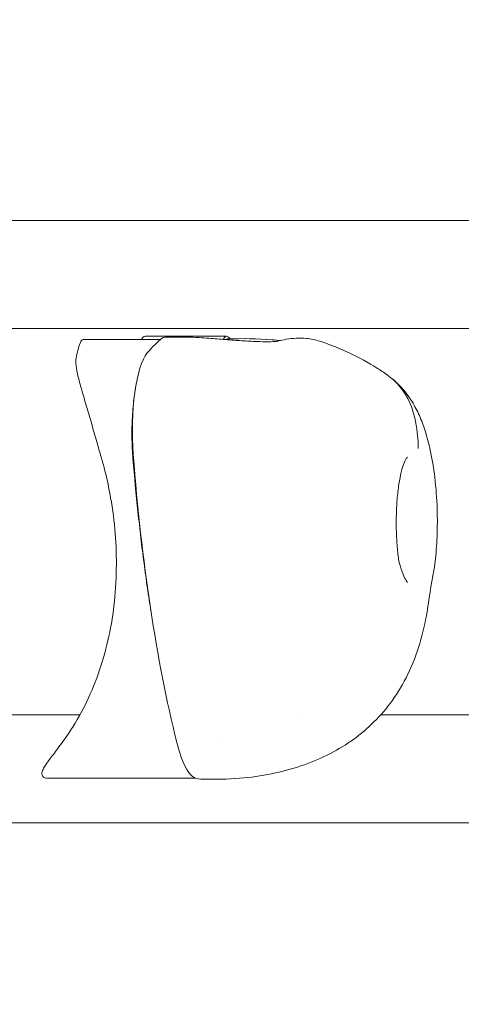
# Model space of a CAD drawing. Units: millimetres. Extents: x -10586 to 15455, y -12542 to 12706.
# Drawn here: x -6089 to -6009, y -8191 to -8014 of the extents above; entities that cross this region are included whole.
import ezdxf

# ---------------------------------------------------------------- set-up
doc = ezdxf.new("R2010")
doc.units = ezdxf.units.MM
doc.header["$LTSCALE"] = 0.2
doc.header["$MEASUREMENT"] = 0
doc.header["$PDMODE"] = 1
doc.layers.add('HAGS-Dim Plan', color=7, linetype='Continuous', lineweight=100)
doc.styles.get("Standard").update_dxf_attribs({"font": 'g13f12d.shx', "height": 300})
doc.dimstyles.new('HAGS - Dim Plan', dxfattribs={"dimtxt": 300, "dimasz": 200, "dimexe": 0.18, "dimexo": 0.0625, "dimgap": 150, "dimtad": 0, "dimlfac": 0.001, "dimrnd": 0.05, "dimzin": 1, "dimdsep": 46, "dimtxsty": 'Standard', "dimblk": 'HAGS - Dim Plan arrow', "dimcen": 0.1, "dimse1": 1, "dimse2": 1, "dimclrd": 1, "dimadec": 0, "dimazin": 0, "dimtfac": 1, "dimtofl": 0, "dimtmove": 0, "dimatfit": 3, "dimfxl": 1, "dimtolj": 1, "dimtzin": 0, "dimarcsym": 0})

# ---------------------------------------------------------------- blocks, each defined once
blk = doc.blocks.new('HAGS - Dim Plan arrow')
at = {"color": 1, "lineweight": 0}
blk.add_lwpolyline([(0, 0, 0, 0.35, 0), (-1, 0, 0.015, 0.015, 0)], format="xyseb", dxfattribs=at)
blk = doc.blocks.new('*D7')
at = {"layer": 'Defpoints', "color": 0, "transparency": 16777216}
for p in [(-1084.18, 10110.89), (-6191.62, -10202.38), (15041.1, -10202.38)]:
    blk.add_point(p, dxfattribs=at)
at = {"layer": 'HAGS-Dim Plan', "color": 1, "lineweight": -2, "transparency": 16777216}
for p, q in [((15041.1, 9910.89), (15041.1, 2362.62)), ((15041.1, -10002.38), (15041.1, -1046.73))]:
    blk.add_line(p, q, dxfattribs=at)
at = {"layer": 'HAGS-Dim Plan', "color": 1, "lineweight": -2, "transparency": 16777216, "xscale": 200, "yscale": 200, "zscale": 200}
for p, rotation in [((15041.1, 10110.89), 90), ((15041.1, -10202.38), 270)]:
    blk.add_blockref('HAGS - Dim Plan arrow', p, dxfattribs=dict(at, rotation=rotation))
at = {"layer": 'HAGS-Dim Plan', "color": 0, "lineweight": 50, "transparency": 16777216, "insert": (15041.1, 657.95), "char_height": 300, "attachment_point": 5, "rotation": 90}
blk.add_mtext('\\A1;{\\H2.6667x;20.30m}', dxfattribs=at)
blk = doc.blocks.new('*D9')
at = {"layer": 'Defpoints', "color": 0, "transparency": 16777216}
for p in [(-7477.37, 8674.85, 102.88), (13733.79, 8674.85), (-2065.35, -8188.33, 1999.25)]:
    blk.add_point(p, dxfattribs=at)
at = {"layer": 'HAGS-Dim Plan', "color": 1, "lineweight": -2, "transparency": 16777216}
for p, q in [((13733.79, 8474.85), (13733.79, 2342.41)), ((13733.79, -7988.33), (13733.79, -886.62))]:
    blk.add_line(p, q, dxfattribs=at)
at = {"layer": 'HAGS-Dim Plan', "color": 1, "lineweight": -2, "transparency": 16777216, "xscale": 200, "yscale": 200, "zscale": 200}
for p, rotation in [((13733.79, 8674.85), 90), ((13733.79, -8188.33), 270)]:
    blk.add_blockref('HAGS - Dim Plan arrow', p, dxfattribs=dict(at, rotation=rotation))
at = {"layer": 'HAGS-Dim Plan', "color": 0, "lineweight": 50, "transparency": 16777216, "insert": (13733.79, 727.89), "char_height": 300, "attachment_point": 5, "rotation": 90}
blk.add_mtext('\\A1;{\\H2.6667x;16.85m}', dxfattribs=at)

msp = doc.modelspace()

# ---------------------------------------------------------------- linework, layer by layer
at = {"lineweight": 0}
for p, q in [((-6165.853, -8049.862), (-5976.33, -8049.862)), ((-6143.367, -8069.306), (-5520.897, -8069.306)), ((-6066.235, -8070.707), (-6051.674, -8070.707)), ((-6077.267, -8071.264), (-6063.526, -8071.264)), ((-6145.931, -8138.917), (-6078.064, -8138.917)), ((-6077.411, -8138.917), (-6077.411, -8138.917)), ((-6038.341, -8138.917), (-6038.341, -8138.917)), ((-6023.876, -8138.917), (-6000.419, -8138.917)), ((-6057.282, -8150.352), (-6083.968, -8150.352)), ((-6174.635, -8158.362), (-5559.715, -8158.362))]:
    msp.add_line(p, q, dxfattribs=at)
for centre, major_axis, ratio, start_param, end_param in [((-6054.454, -8141.169), (2.692, -72.487), 0.3092203, -3.4163192, -3.395985), ((-6073.684, -8092.64), (-0.481, -0.138), 0.2382969, -0.0001229, 0.0048268), ((-6080.51, -8143.717), (-0.405, 0.293), 0.7077799, 0.000018, 0.0092013)]:
    msp.add_ellipse(centre, major_axis=major_axis, ratio=ratio, start_param=start_param, end_param=end_param, dxfattribs=at)
at = {"lineweight": 0, "extrusion": (0, 0, -1)}
for centre, major_axis, ratio, start_param, end_param in [((-6058.41, -8176.248), (-1.078, -107.528), 0.2621414, -3.4499185, -3.3510823), ((-6051.537, -8076.201), (0.001, 5.004), 0.2586662, -0.2125625, -0.0110251)]:
    msp.add_ellipse(centre, major_axis=major_axis, ratio=ratio, start_param=start_param, end_param=end_param, dxfattribs=at)
at = {"lineweight": 0}
for points, knots in [([(-6066.863, -8071.095), (-6066.838, -8071.041), (-6066.806, -8070.988), (-6066.689, -8070.85), (-6066.581, -8070.778), (-6066.405, -8070.722), (-6066.338, -8070.712), (-6066.275, -8070.71)], [0, 0, 0, 0, 0.298071, 0.298071, 0.8333279, 0.8333279, 1.1564852, 1.1564852, 1.1564852, 1.1564852]), ([(-6062.972, -8070.91), (-6062.962, -8070.909), (-6062.951, -8070.909), (-6062.78, -8070.901), (-6062.619, -8070.894), (-6061.975, -8070.87), (-6061.492, -8070.857), (-6059.552, -8070.83), (-6058.089, -8070.86), (-6056.025, -8070.975), (-6055.424, -8071.017), (-6054.824, -8071.067)], [0, 0, 0, 0, 0.032601, 0.032601, 0.5326052, 0.5326052, 2.032722, 2.032722, 6.5358525, 6.5358525, 8.3803082, 8.3803082, 8.3803082, 8.3803082]), ([(-6051.418, -8070.806), (-6051.509, -8070.735), (-6051.602, -8070.702), (-6051.695, -8070.708), (-6051.741, -8070.711), (-6051.788, -8070.723), (-6051.834, -8070.745), (-6051.88, -8070.767), (-6051.925, -8070.799), (-6051.97, -8070.839), (-6052.014, -8070.88), (-6052.059, -8070.93), (-6052.103, -8070.989), (-6052.146, -8071.048), (-6052.189, -8071.117), (-6052.231, -8071.194), (-6052.245, -8071.219), (-6052.259, -8071.246), (-6052.273, -8071.274)], [0, 0, 0, 0, 0.0010660741, 0.0010660741, 0.0010660741, 0.0015991111, 0.0015991111, 0.0015991111, 0.0021321481, 0.0021321481, 0.0021321481, 0.0026651852, 0.0026651852, 0.0026651852, 0.0031982222, 0.0031982222, 0.0031982222, 0.0033769802, 0.0033769802, 0.0033769802, 0.0033769802]), ([(-6078.775, -8074.664), (-6078.586, -8073.64), (-6078.349, -8072.733), (-6077.984, -8071.851), (-6077.944, -8071.758), (-6077.902, -8071.666)], [0, 0, 0, 0, 9.8146481, 9.8146481, 11.0034577, 11.0034577, 11.0034577, 11.0034577]), ([(-6077.898, -8071.659), (-6077.846, -8071.547), (-6077.756, -8071.439), (-6077.55, -8071.31), (-6077.444, -8071.277), (-6077.319, -8071.265), (-6077.295, -8071.264), (-6077.272, -8071.264)], [0, 0, 0, 0, 0.6085624, 0.6085624, 1.1105951, 1.1105951, 1.2321957, 1.2321957, 1.2321957, 1.2321957]), ([(-6054.824, -8071.067), (-6053.856, -8071.148), (-6052.85, -8071.23), (-6050.861, -8071.383), (-6049.859, -8071.455), (-6047.968, -8071.576), (-6047.061, -8071.625), (-6045.442, -8071.686), (-6044.711, -8071.7), (-6043.527, -8071.688), (-6043.049, -8071.662), (-6042.63, -8071.62), (-6042.537, -8071.607), (-6042.455, -8071.594), (-6042.439, -8071.59), (-6042.439, -8071.59)], [0, 0, 0, 0, 2.9822907, 2.9822907, 5.9943083, 5.9943083, 8.9885112, 8.9885112, 11.9322193, 11.9322193, 14.7778959, 14.7778959, 15.9804227, 15.9804227, 16.691034, 16.691034, 16.691034, 16.691034]), ([(-6040.906, -8071.256), (-6039.719, -8071.053), (-6038.501, -8070.983), (-6036.471, -8071.181), (-6035.659, -8071.346), (-6034.872, -8071.604)], [0, 0, 0, 0, 8.8014649, 8.8014649, 14.6981457, 14.6981457, 14.6981457, 14.6981457]), ([(-6034.872, -8071.604), (-6032.966, -8072.228), (-6031.106, -8072.963), (-6027.684, -8074.582), (-6026.103, -8075.459), (-6023.964, -8076.817), (-6023.318, -8077.252), (-6022.691, -8077.696)], [0, 0, 0, 0, 6.1906893, 6.1906893, 11.9780524, 11.9780524, 14.5953834, 14.5953834, 14.5953834, 14.5953834]), ([(-6074.164, -8092.778), (-6074.414, -8091.906), (-6074.672, -8091.001), (-6075.23, -8089.049), (-6075.534, -8087.988), (-6076.152, -8085.852), (-6076.47, -8084.769), (-6077.083, -8082.681), (-6077.383, -8081.666), (-6077.926, -8079.768), (-6078.171, -8078.878), (-6078.562, -8077.28), (-6078.709, -8076.563), (-6078.837, -8075.453), (-6078.852, -8075.023), (-6078.773, -8074.651)], [0, 0, 0, 0, 2.8151021, 2.8151021, 6.0937387, 6.0937387, 9.5923841, 9.5923841, 13.1782341, 13.1782341, 16.8507639, 16.8507639, 20.5382503, 20.5382503, 23.5066775, 23.5066775, 23.5066775, 23.5066775]), ([(-6022.68, -8077.704), (-6021.841, -8078.299), (-6021, -8079.019), (-6019.511, -8080.642), (-6018.84, -8081.528), (-6017.761, -8083.28), (-6017.319, -8084.133), (-6016.535, -8085.896), (-6016.191, -8086.818), (-6015.522, -8088.892), (-6015.219, -8090.054), (-6014.612, -8092.832), (-6014.349, -8094.464), (-6013.927, -8097.993), (-6013.788, -8099.908), (-6013.674, -8103.502), (-6013.681, -8105.194), (-6013.811, -8108.366), (-6013.924, -8109.864), (-6014.108, -8111.488), (-6014.129, -8111.672), (-6014.152, -8111.855)], [0, 0, 0, 0, 4.000713, 4.000713, 7.4434731, 7.4434731, 10.2826414, 10.2826414, 13.2360635, 13.2360635, 16.91794, 16.91794, 21.978531, 21.978531, 27.7185494, 27.7185494, 32.7658516, 32.7658516, 37.3858221, 37.3858221, 37.9799933, 37.9799933, 37.9799933, 37.9799933]), ([(-6068.088, -8080.238), (-6068.116, -8080.407), (-6068.188, -8080.851), (-6068.333, -8081.87), (-6068.498, -8083.349), (-6068.633, -8085.201), (-6068.694, -8086.786), (-6068.71, -8088.063), (-6068.706, -8089.022), (-6068.685, -8089.978), (-6068.636, -8091.244), (-6068.575, -8092.179), (-6068.524, -8092.793)], [0.00990747, 0.00990747, 0.00990747, 0.00990747, 0.010506928, 0.011462103, 0.013372454, 0.015282804, 0.017193155, 0.01814833, 0.019103506, 0.020058681, 0.021013856, 0.022924207, 0.022924207, 0.022924207, 0.022924207]), ([(-6080.915, -8143.424), (-6079.797, -8141.878), (-6078.774, -8140.24), (-6076.905, -8136.77), (-6076.064, -8134.936), (-6074.59, -8131.118), (-6073.94, -8129.119), (-6072.879, -8125.048), (-6072.462, -8122.989), (-6071.851, -8118.75), (-6071.658, -8116.554), (-6071.481, -8112.197), (-6071.486, -8110.04), (-6071.72, -8105.728), (-6071.946, -8103.574), (-6072.601, -8099.266), (-6073.025, -8097.094), (-6073.751, -8094.216), (-6073.945, -8093.486), (-6074.164, -8092.779)], [0, 0, 0, 0, 8.1499001, 8.1499001, 16.3725919, 16.3725919, 24.5168129, 24.5168129, 32.3120564, 32.3120564, 40.1402747, 40.1402747, 47.3952515, 47.3952515, 54.4389838, 54.4389838, 61.3415645, 61.3415645, 63.6811934, 63.6811934, 63.6811934, 63.6811934]), ([(-6068.524, -8092.793), (-6068.256, -8096.024), (-6067.804, -8100.81), (-6067.108, -8107.019), (-6066.539, -8111.586), (-6065.931, -8116.006), (-6065.5, -8118.865), (-6065.282, -8120.252)], [0, 0, 0, 0, 0.010121159, 0.015181738, 0.020242317, 0.025302897, 0.030182034, 0.030182034, 0.030182034, 0.030182034]), ([(-6019.253, -8092.712), (-6019.263, -8092.723), (-6019.302, -8092.775), (-6019.419, -8092.963), (-6019.518, -8093.151), (-6019.766, -8093.737), (-6019.923, -8094.194), (-6020.231, -8095.317), (-6020.384, -8096.01), (-6020.656, -8097.572), (-6020.776, -8098.463), (-6020.962, -8100.351), (-6021.028, -8101.366), (-6021.1, -8103.425), (-6021.105, -8104.486), (-6021.057, -8106.46), (-6021.009, -8107.393), (-6020.935, -8108.275)], [0, 0, 0, 0, 1.068021, 1.068021, 2.8847787, 2.8847787, 5.4671797, 5.4671797, 8.317228, 8.317228, 11.339663, 11.339663, 14.4372331, 14.4372331, 17.5679864, 17.5679864, 20.4100752, 20.4100752, 20.4100752, 20.4100752]), ([(-6019.098, -8092.494), (-6019.132, -8092.55), (-6019.168, -8092.604), (-6019.208, -8092.655), (-6019.223, -8092.674), (-6019.238, -8092.693), (-6019.253, -8092.712)], [0.0015310233, 0.0015310233, 0.0015310233, 0.0015310233, 0.0017383941, 0.0017383941, 0.0017383941, 0.00181502651, 0.00181502651, 0.00181502651, 0.00181502651]), ([(-6020.934, -8108.284), (-6020.935, -8108.284), (-6020.935, -8108.283), (-6020.935, -8108.282), (-6020.935, -8108.28), (-6020.935, -8108.278), (-6020.935, -8108.275)], [0.000863137721, 0.000863137721, 0.000863137721, 0.000863137721, 0.000868030762, 0.000868030762, 0.000868030762, 0.00088885946, 0.00088885946, 0.00088885946, 0.00088885946]), ([(-6020.934, -8108.284), (-6020.892, -8109.214), (-6020.801, -8110.104), (-6020.521, -8111.682), (-6020.332, -8112.387), (-6020.036, -8113.199), (-6019.951, -8113.407), (-6019.865, -8113.598)], [0, 0, 0, 0, 2.9974862, 2.9974862, 5.950226, 5.950226, 7.063381, 7.063381, 7.063381, 7.063381]), ([(-6019.846, -8113.643), (-6019.668, -8114.075), (-6019.484, -8114.448), (-6019.25, -8114.841), (-6019.174, -8114.948), (-6019.073, -8115.071), (-6019.044, -8115.097), (-6019.044, -8115.097)], [0.0139567, 0.0139567, 0.0139567, 0.0139567, 2.4464722, 2.4464722, 3.8325411, 3.8325411, 5.038657, 5.038657, 5.038657, 5.038657]), ([(-6015.526, -8120.323), (-6015.859, -8122.272), (-6016.3, -8124.199), (-6017.445, -8127.975), (-6018.154, -8129.834), (-6019.822, -8133.276), (-6020.765, -8134.879), (-6022.82, -8137.742), (-6023.913, -8139.029), (-6026.246, -8141.348), (-6027.486, -8142.395), (-6030.112, -8144.291), (-6031.509, -8145.144), (-6034.46, -8146.674), (-6036.026, -8147.346), (-6039.324, -8148.519), (-6041.068, -8149.008), (-6044.726, -8149.807), (-6046.65, -8150.101), (-6050.66, -8150.489), (-6052.753, -8150.567), (-6055.493, -8150.521), (-6056.147, -8150.499), (-6056.8, -8150.466)], [0, 0, 0, 0, 5.9666863, 5.9666863, 11.966853, 11.966853, 17.5314636, 17.5314636, 22.5633184, 22.5633184, 27.3993253, 27.3993253, 32.2906265, 32.2906265, 37.4046596, 37.4046596, 42.8645114, 42.8645114, 48.7555623, 48.7555623, 55.1160783, 55.1160783, 57.110171, 57.110171, 57.110171, 57.110171]), ([(-6084.9, -8149.749), (-6084.959, -8149.541), (-6084.931, -8149.351), (-6084.806, -8148.905), (-6084.666, -8148.64), (-6084.214, -8147.893), (-6083.841, -8147.376), (-6082.945, -8146.169), (-6082.41, -8145.467), (-6081.545, -8144.301), (-6081.228, -8143.869), (-6080.917, -8143.427)], [0, 0, 0, 0, 1.7106924, 1.7106924, 4.3419301, 4.3419301, 8.325732, 8.325732, 12.6522758, 12.6522758, 15.0620742, 15.0620742, 15.0620742, 15.0620742]), ([(-6084.084, -8150.346), (-6084.224, -8150.335), (-6084.365, -8150.306), (-6084.682, -8150.141), (-6084.843, -8149.949), (-6084.9, -8149.75)], [0.3286589, 0.3286589, 0.3286589, 0.3286589, 1.5653636, 1.5653636, 3.2066518, 3.2066518, 3.2066518, 3.2066518])]:
    msp.add_open_spline(points, degree=3, knots=knots, dxfattribs=at)
for points in [[(-6063.217, -8071.012), (-6063.137, -8070.948), (-6063.054, -8070.914), (-6062.972, -8070.91)], [(-6077.902, -8071.666), (-6077.901, -8071.664), (-6077.901, -8071.663), (-6077.9, -8071.662)], [(-6077.898, -8071.659), (-6077.899, -8071.66), (-6077.899, -8071.661), (-6077.9, -8071.662)], [(-6066.921, -8071.264), (-6066.908, -8071.208), (-6066.89, -8071.152), (-6066.863, -8071.095)], [(-6066.863, -8071.095), (-6066.863, -8071.095), (-6066.863, -8071.095), (-6066.863, -8071.095)], [(-6051.55, -8071.197), (-6048.844, -8071.083), (-6046.121, -8071.128), (-6043.453, -8071.347)], [(-6043.453, -8071.347), (-6042.942, -8071.388), (-6042.44, -8071.43), (-6041.955, -8071.47)], [(-6042.446, -8071.592), (-6041.936, -8071.458), (-6041.423, -8071.345), (-6040.906, -8071.256)], [(-6068.467, -8092.035), (-6069.069, -8084.281), (-6067.938, -8076.087), (-6065.937, -8073.705)], [(-6022.691, -8077.696), (-6019.212, -8080.16), (-6017.243, -8084.23), (-6017.133, -8090.945)], [(-6060.621, -8143.903), (-6064.331, -8129.112), (-6066.976, -8111.251), (-6068.467, -8092.035)], [(-6014.154, -8111.871), (-6014.673, -8114.617), (-6015.064, -8117.128), (-6015.439, -8119.769)], [(-6014.152, -8111.855), (-6014.152, -8111.861), (-6014.153, -8111.866), (-6014.154, -8111.871)], [(-6019.865, -8113.598), (-6019.859, -8113.61), (-6019.854, -8113.623), (-6019.849, -8113.635)], [(-6015.526, -8120.323), (-6015.494, -8120.139), (-6015.465, -8119.954), (-6015.439, -8119.769)], [(-6056.8, -8150.466), (-6058.135, -8150.399), (-6059.531, -8148.248), (-6060.621, -8143.903)], [(-6053.065, -8143.722), (-6053.065, -8143.722), (-6053.065, -8143.722), (-6053.065, -8143.722)], [(-6084.9, -8149.749), (-6084.9, -8149.75), (-6084.9, -8149.75), (-6084.9, -8149.75)], [(-6083.968, -8150.352), (-6083.969, -8150.352), (-6083.97, -8150.352), (-6083.971, -8150.352)]]:
    msp.add_open_spline(points, degree=3, dxfattribs=at)

# ---------------------------------------------------------------- dimensions: what is measured, and where the dimension line sits
at = {"layer": 'HAGS-Dim Plan', "lineweight": 50}
for base, p1, p2, picture, middle in [((15041.098, -10202.382), (-1084.175, 10110.889), (-6191.62, -10202.382), '*D7', (15041.098, 657.946)), ((13733.79, 8674.846), (-2065.346, -8188.333, 1999.251), (-7477.374, 8674.846, 102.88), '*D9', (13733.79, 727.894))]:
    dim = msp.add_linear_dim(base=base, p1=p1, p2=p2, angle=90, text='{\\H2.6667x;<>}', dimstyle='HAGS - Dim Plan', override={"dimgap": 200, "dimpost": 'm'}, dxfattribs=at)
    dim.commit()
    dim.dimension.update_dxf_attribs({"geometry": picture, "text_midpoint": middle, "dimtype": 160})

doc.saveas('drawing.dxf')
